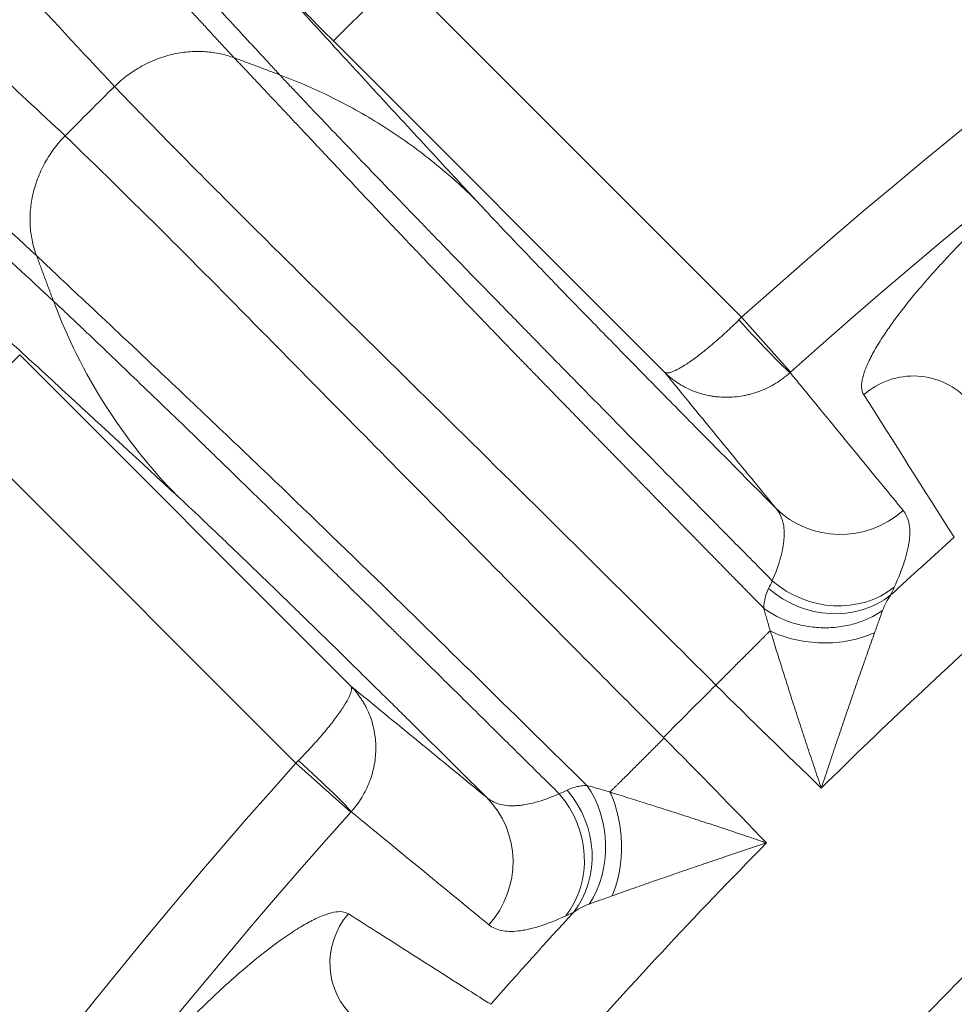
# Model space of a CAD drawing. Units: millimetres. Extents: x 109 to 2257, y 28 to 1969.
# Drawn here: x 1231 to 1241, y 817 to 827 of the extents above; entities that cross this region are included whole.
import ezdxf

# ---------------------------------------------------------------- set-up
doc = ezdxf.new("R2010")
doc.units = ezdxf.units.MM
doc.header["$LTSCALE"] = 12
doc.layers.add('1', color=7, linetype='Continuous')

msp = doc.modelspace()

# ---------------------------------------------------------------- linework, layer by layer
at = {"layer": '1', "color": 7, "linetype": 'Continuous', "lineweight": 13}
for p, q in [((1234.65268, 827.71419), (1233.94568, 827.00719)), ((1238.31999, 824.04688), (1234.65268, 827.71419)), ((1238.84579, 823.46016), (1238.31999, 824.04688)), ((1230.58363, 823.64513), (1229.87663, 822.93813)), ((1229.87663, 822.93813), (1233.54394, 819.27082)), ((1233.54394, 819.27082), (1234.13065, 818.74502))]:
    msp.add_line(p, q, dxfattribs=at)
at = {"layer": '1', "color": 7, "linetype": 'Continuous', "lineweight": 18}
for p, q in [((1233.94568, 827.00719), (1237.49415, 823.45872)), ((1234.13209, 820.09667), (1230.58363, 823.64513))]:
    msp.add_line(p, q, dxfattribs=at)
for radius in [55, 50]:
    msp.add_circle((1279.54393, 778.04689), radius, dxfattribs=at)
at = {"layer": '1', "color": 7, "linetype": 'Continuous', "lineweight": 13}
msp.add_circle((1279.54393, 778.04689), 54.5, dxfattribs=at)
for radius, start, end in [(61.76903, 81.284638, 131.865827), (60.98118, 81.284638, 131.865827), (68.17771, 134.685987, 135.313662), (58.49275, 131.743524, 132.644365), (57.50795, 131.750382, 134.586349), (59.08712, 134.614566, 135.385457), (61.76903, 138.134173, 161.865827), (60.98118, 138.134173, 161.865827), (57.50795, 135.413788, 138.648161), (58.49275, 137.355555, 138.653659)]:
    msp.add_arc((1279.54393, 778.04689), radius, start, end, dxfattribs=at)
at = {"layer": '1', "color": 7, "linetype": 'Continuous', "lineweight": 13, "extrusion": (0, 0, -1)}
for centre, major_axis, ratio, start_param, end_param in [((1238.31415, 824.0416), (-0.5381, 0.59199), 0.039263, 3.31626165, 4.71051684), ((1240.15021, 822.6273), (0.67424, 0.43058), 0.984444, 4.55939175, 6.13364244), ((1239.39279, 822.7111), (-0.77357, -0.63372), 0.984776, 4.66719681, 6.18261406), ((1239.25111, 821.79696), (-0.9076, 0.41983), 0.90844, 3.56998715, 5.02532697), ((1239.28999, 821.88092), (-0.90726, 0.42057), 0.908674, 3.57054512, 5.02253724), ((1233.54921, 819.27667), (-0.59199, 0.5381), 0.039263, 1.57266847, 2.96692366), ((1235.70989, 818.30086), (-0.42055, 0.90727), 0.908685, 1.26082773, 2.71261518), ((1235.79391, 818.33977), (-0.4198, 0.90762), 0.90845, 1.25803633, 2.7131734), ((1234.87962, 818.19811), (0.63372, 0.77357), 0.984776, 0.10057124, 1.61598841), ((1234.69965, 817.13998), (0.43048, 0.6743), 0.984474, 3.29128274, 4.85891422)]:
    msp.add_ellipse(centre, major_axis=major_axis, ratio=ratio, start_param=start_param, end_param=end_param, dxfattribs=at)
at = {"layer": '1', "color": 7, "linetype": 'Continuous', "lineweight": 13}
for points, knots in [([(1232.88199, 826.82726), (1232.86524, 826.84531), (1232.83172, 826.88143), (1232.78161, 826.93546), (1232.73158, 826.98944), (1232.68164, 827.04336), (1232.63179, 827.0972), (1232.58203, 827.15098), (1232.53236, 827.20469), (1232.48278, 827.25833), (1232.4333, 827.3119), (1232.38391, 827.3654), (1232.33462, 827.41882), (1232.28542, 827.47217), (1232.23633, 827.52545), (1232.18733, 827.57865), (1232.13843, 827.63178), (1232.08963, 827.68482), (1232.04094, 827.73779), (1231.99234, 827.79068), (1231.94385, 827.84349), (1231.89547, 827.89622), (1231.84719, 827.94886), (1231.79902, 828.00142), (1231.75096, 828.0539), (1231.70301, 828.10629), (1231.65517, 828.15859), (1231.60744, 828.2108), (1231.55982, 828.26293), (1231.51231, 828.31496), (1231.46492, 828.36691), (1231.41764, 828.41876), (1231.37049, 828.47052), (1231.32344, 828.52219), (1231.27652, 828.57376), (1231.22972, 828.62523), (1231.18304, 828.67661), (1231.13648, 828.72788), (1231.09004, 828.77906), (1231.04373, 828.83014), (1230.99754, 828.88111), (1230.95148, 828.93199), (1230.90554, 828.98276), (1230.85974, 829.03342), (1230.81406, 829.08398), (1230.76852, 829.13443), (1230.7231, 829.18477), (1230.67782, 829.23501), (1230.63267, 829.28513), (1230.58766, 829.33515), (1230.54278, 829.38505), (1230.49804, 829.43483), (1230.45344, 829.4845), (1230.40898, 829.53406), (1230.36465, 829.5835), (1230.32047, 829.63282), (1230.27643, 829.68203), (1230.23254, 829.73111), (1230.18879, 829.78007), (1230.14518, 829.82891), (1230.10173, 829.87763), (1230.05842, 829.92622), (1230.01526, 829.97468), (1229.97225, 830.02302), (1229.92939, 830.07123), (1229.88668, 830.11932), (1229.84413, 830.16727), (1229.80173, 830.21509), (1229.75949, 830.26278), (1229.7174, 830.31034), (1229.67548, 830.35776), (1229.63371, 830.40504), (1229.5921, 830.45219), (1229.55066, 830.4992), (1229.50937, 830.54607), (1229.46825, 830.59281), (1229.4273, 830.6394), (1229.38651, 830.68585), (1229.34589, 830.73215), (1229.30544, 830.77831), (1229.26516, 830.82432), (1229.22504, 830.87019), (1229.1851, 830.91591), (1229.14534, 830.96148), (1229.10574, 831.0069), (1229.06633, 831.05217), (1229.02708, 831.09728), (1228.98802, 831.14224), (1228.94914, 831.18705), (1228.91043, 831.2317), (1228.87191, 831.27619), (1228.83356, 831.32053), (1228.79541, 831.3647), (1228.75743, 831.40871), (1228.71964, 831.45257), (1228.68204, 831.49625), (1228.64463, 831.53978), (1228.60741, 831.58314), (1228.57037, 831.62633), (1228.53353, 831.66935), (1228.49688, 831.71221), (1228.46043, 831.75489), (1228.42417, 831.7974), (1228.38811, 831.83975), (1228.35224, 831.88191), (1228.31657, 831.9239), (1228.28111, 831.96572), (1228.24584, 832.00736), (1228.21078, 832.04882), (1228.17592, 832.0901), (1228.14126, 832.1312), (1228.10682, 832.17211), (1228.07257, 832.21285), (1228.03854, 832.2534), (1228.00472, 832.29376), (1227.9711, 832.33394), (1227.9377, 832.37393), (1227.90452, 832.41373), (1227.87154, 832.45333), (1227.83879, 832.49275), (1227.80625, 832.53198), (1227.77392, 832.571), (1227.74182, 832.60984), (1227.70994, 832.64848), (1227.67828, 832.68692), (1227.64684, 832.72516), (1227.61563, 832.7632), (1227.58464, 832.80104), (1227.55388, 832.83867), (1227.52334, 832.8761), (1227.49304, 832.91333), (1227.46297, 832.95035), (1227.43312, 832.98716), (1227.40351, 833.02377), (1227.37414, 833.06016), (1227.345, 833.09634), (1227.3161, 833.13231), (1227.28743, 833.16807), (1227.259, 833.20361), (1227.23082, 833.23893), (1227.20288, 833.27404), (1227.17517, 833.30893), (1227.14772, 833.3436), (1227.12051, 833.37804), (1227.09354, 833.41227), (1227.06682, 833.44626), (1227.04036, 833.48004), (1227.01414, 833.51359), (1226.98817, 833.54691), (1226.96246, 833.58), (1226.937, 833.61286), (1226.9118, 833.64549), (1226.88685, 833.67789), (1226.86217, 833.71005), (1226.83774, 833.74198), (1226.81357, 833.77367), (1226.78966, 833.80512), (1226.76602, 833.83633), (1226.74264, 833.86731), (1226.71953, 833.89804), (1226.69669, 833.92853), (1226.67411, 833.95877), (1226.6518, 833.98877), (1226.62977, 834.01852), (1226.608, 834.04803), (1226.58651, 834.07728), (1226.5653, 834.10628), (1226.54436, 834.13504), (1226.5237, 834.16353), (1226.50331, 834.19178), (1226.48321, 834.21977), (1226.46339, 834.2475), (1226.44385, 834.27497), (1226.42459, 834.30218), (1226.40562, 834.32913), (1226.38694, 834.35582), (1226.36855, 834.38224), (1226.35044, 834.4084), (1226.33262, 834.4343), (1226.3151, 834.45992), (1226.29787, 834.48528), (1226.28094, 834.51036), (1226.2643, 834.53518), (1226.24795, 834.55972), (1226.23191, 834.58399), (1226.21616, 834.60798), (1226.20072, 834.63169), (1226.18558, 834.65513), (1226.17074, 834.67829), (1226.15621, 834.70116), (1226.14199, 834.72375), (1226.12807, 834.74606), (1226.11446, 834.76809), (1226.10117, 834.78983), (1226.08818, 834.81128), (1226.07551, 834.83244), (1226.06315, 834.85331), (1226.05111, 834.87389), (1226.03938, 834.89418), (1226.02798, 834.91416), (1226.01688, 834.93388), (1226.00976, 834.94675), (1226.00619, 834.9532)], [0, 0, 0, 0, 0.0042235, 0.00845445, 0.01269286, 0.01693872, 0.02119203, 0.0254528, 0.02972103, 0.03399672, 0.03827987, 0.04257048, 0.04686855, 0.05117408, 0.05548709, 0.05980756, 0.0641355, 0.06847091, 0.0728138, 0.07716416, 0.081522, 0.08588732, 0.09026012, 0.09464041, 0.09902818, 0.10342344, 0.1078262, 0.11223645, 0.1166542, 0.12107945, 0.1255122, 0.12995246, 0.13440023, 0.13885551, 0.14331831, 0.14778863, 0.15226647, 0.15675184, 0.16124474, 0.16574517, 0.17025314, 0.17476865, 0.1792917, 0.18382231, 0.18836047, 0.19290619, 0.19745947, 0.20202031, 0.20658873, 0.21116472, 0.2157483, 0.22033945, 0.2249382, 0.22954455, 0.23415849, 0.23878004, 0.2434092, 0.24804598, 0.25269038, 0.2573424, 0.26200206, 0.26666936, 0.2713443, 0.27602689, 0.28071714, 0.28541505, 0.29012063, 0.29483388, 0.29955482, 0.30428344, 0.30901976, 0.31376378, 0.3185155, 0.32327495, 0.32804211, 0.33281701, 0.33759964, 0.34239001, 0.34718814, 0.35199403, 0.35680768, 0.36162911, 0.36645832, 0.37129532, 0.37614012, 0.38099272, 0.38585314, 0.39072139, 0.39559746, 0.40048138, 0.40537315, 0.41027277, 0.41518027, 0.42009564, 0.42501889, 0.42995004, 0.4348891, 0.43983607, 0.44479096, 0.44975379, 0.45472456, 0.45970328, 0.46468997, 0.46968463, 0.47468727, 0.47969791, 0.48471656, 0.48974322, 0.4947779, 0.49982063, 0.5048714, 0.50993024, 0.51499714, 0.52007213, 0.52515521, 0.5302464, 0.5353457, 0.54045314, 0.54556871, 0.55069244, 0.55582434, 0.56096441, 0.56611268, 0.57126915, 0.57643383, 0.58160674, 0.5867879, 0.59197731, 0.59717499, 0.60238095, 0.60759521, 0.61281777, 0.61804866, 0.62328788, 0.62853546, 0.6337914, 0.63905572, 0.64432843, 0.64960955, 0.65489909, 0.66019707, 0.66550351, 0.6708184, 0.67614179, 0.68147367, 0.68681406, 0.69216298, 0.69752045, 0.70288647, 0.70826108, 0.71364427, 0.71903607, 0.7244365, 0.72984557, 0.7352633, 0.7406897, 0.74612479, 0.7515686, 0.75702112, 0.76248239, 0.76795243, 0.77343123, 0.77891884, 0.78441526, 0.78992051, 0.79543461, 0.80095757, 0.80648943, 0.81203019, 0.81757987, 0.82313849, 0.82870608, 0.83428264, 0.8398682, 0.84546279, 0.85106641, 0.85667908, 0.86230084, 0.86793169, 0.87357166, 0.87922077, 0.88487904, 0.89054648, 0.89622312, 0.90190898, 0.90760409, 0.91330845, 0.9190221, 0.92474505, 0.93047732, 0.93621895, 0.94196994, 0.94773032, 0.95350011, 0.95927934, 0.96506803, 0.97086619, 0.97667386, 0.98249105, 0.98831779, 0.9941541, 1, 1, 1, 1]), ([(1226.1031, 834.91203), (1226.31649, 834.61208), (1226.62781, 834.21476), (1227.09066, 833.65577), (1227.14366, 833.5921), (1227.25278, 833.46165), (1227.30892, 833.39485), (1227.48201, 833.18982), (1227.84655, 832.7616), (1228.26595, 832.2791), (1229.1775, 831.24216), (1229.88217, 830.45494), (1230.88309, 829.35213), (1231.19237, 829.01238), (1231.51515, 828.65928), (1231.73332, 828.42093), (1231.84393, 828.30024), (1232.18003, 827.93398), (1232.52472, 827.55927), (1232.94178, 827.10741), (1233.15402, 826.87783), (1233.26106, 826.76213), (1233.31482, 826.70405), (1233.33791, 826.67911), (1233.35331, 826.66247), (1233.36103, 826.65413), (1233.36873, 826.64582)], [0, 0, 0, 0, 0.25, 0.25, 0.28125, 0.28125, 0.3125, 0.3125, 0.375, 0.5, 0.5, 0.75, 0.75, 0.8125, 0.84375, 0.84375, 0.875, 0.875, 0.9375, 0.96875, 0.984375, 0.9921875, 0.99609375, 0.99804688, 0.99804688, 1, 1, 1, 1]), ([(1223.89964, 834.55748), (1224.04431, 834.41562), (1224.32369, 834.14167), (1224.89641, 833.56646), (1225.52985, 832.92295), (1226.20863, 832.22647), (1226.90476, 831.50611), (1227.94899, 830.41517), (1229.42354, 828.85698), (1230.89358, 827.27798), (1231.59993, 826.51928)], [0, 0, 0, 0, 0.12483007, 0.24105799, 0.34868364, 0.44770691, 0.53812777, 0.61994622, 0.8173861, 1, 1, 1, 1]), ([(1231.07213, 825.99149), (1230.52095, 826.50344), (1229.39452, 827.54971), (1227.89312, 828.95835), (1226.51084, 830.26732), (1225.11639, 831.60784), (1223.83839, 832.85732), (1223.30056, 833.41209), (1223.03165, 833.68947)], [0, 0, 0, 0, 0.1310888, 0.26790238, 0.41044154, 0.55870719, 0.77935438, 1, 1, 1, 1]), ([(1222.63659, 831.58635), (1222.80186, 831.4873), (1223.14664, 831.28066), (1223.93963, 830.6908), (1225.09024, 829.76618), (1226.6626, 828.42346), (1228.59203, 826.70974), (1230.06487, 825.35338), (1230.76681, 824.70695)], [0, 0, 0, 0, 0.13496271, 0.28155985, 0.4399675, 0.64356633, 0.83012894, 1, 1, 1, 1]), ([(1230.94627, 824.22082), (1230.41328, 824.71435), (1229.90254, 825.18528), (1229.29237, 825.74524), (1229.17175, 825.8558), (1228.93344, 826.07394), (1228.58035, 826.39673), (1227.78715, 827.11883), (1227.16008, 827.68429), (1226.66712, 828.12553), (1226.57001, 828.21228), (1226.37875, 828.38278), (1226.28461, 828.46652), (1226.0068, 828.71309), (1225.46952, 829.18774), (1224.8264, 829.74668), (1224.3989, 830.11054), (1224.19428, 830.28326), (1224.1276, 830.33928), (1223.99739, 830.44819), (1223.42539, 830.92422), (1222.97878, 831.27419), (1222.67824, 831.48826)], [0, 0, 0, 0, 0.125, 0.125, 0.15625, 0.15625, 0.1875, 0.25, 0.375, 0.375, 0.40625, 0.40625, 0.4375, 0.4375, 0.5, 0.625, 0.6875, 0.6875, 0.71875, 0.71875, 0.75, 1, 1, 1, 1]), ([(1235.45953, 825.31552), (1235.41277, 825.36599), (1235.36617, 825.41631), (1235.27342, 825.5165), (1235.13492, 825.66617), (1234.81607, 826.01114), (1234.46163, 826.39559), (1234.20329, 826.67654), (1234.03274, 826.86219), (1233.94829, 826.9542), (1233.69756, 827.22765), (1233.53391, 827.40649), (1233.37376, 827.58186)], [0, 0, 0, 0, 0.0625, 0.0625, 0.125, 0.25, 0.5, 0.625, 0.625, 0.75, 0.75, 1, 1, 1, 1]), ([(1238.5577, 820.93072), (1238.54672, 820.94188), (1238.52474, 820.96425), (1238.49173, 820.99786), (1238.4586, 821.03158), (1238.42536, 821.06542), (1238.39203, 821.09937), (1238.35858, 821.13342), (1238.32503, 821.16759), (1238.29138, 821.20187), (1238.25763, 821.23625), (1238.22377, 821.27074), (1238.18982, 821.30534), (1238.15576, 821.34004), (1238.12161, 821.37484), (1238.08736, 821.40975), (1238.05302, 821.44476), (1238.01858, 821.47987), (1237.98404, 821.51508), (1237.94942, 821.55039), (1237.9147, 821.5858), (1237.87989, 821.6213), (1237.845, 821.6569), (1237.81001, 821.69259), (1237.77494, 821.72838), (1237.73979, 821.76426), (1237.70455, 821.80022), (1237.66923, 821.83628), (1237.63382, 821.87242), (1237.59834, 821.90866), (1237.56278, 821.94497), (1237.52714, 821.98137), (1237.49142, 822.01785), (1237.45563, 822.05442), (1237.41977, 822.09106), (1237.38384, 822.12778), (1237.34783, 822.16458), (1237.31176, 822.20146), (1237.27562, 822.2384), (1237.23941, 822.27542), (1237.20314, 822.31252), (1237.16681, 822.34968), (1237.13041, 822.38691), (1237.09396, 822.4242), (1237.05745, 822.46156), (1237.02088, 822.49899), (1236.98426, 822.53647), (1236.94758, 822.57402), (1236.91086, 822.61162), (1236.87408, 822.64928), (1236.83726, 822.68699), (1236.8004, 822.72476), (1236.76349, 822.76257), (1236.72653, 822.80044), (1236.68954, 822.83835), (1236.65251, 822.87631), (1236.61544, 822.91432), (1236.57834, 822.95236), (1236.54121, 822.99045), (1236.50404, 823.02857), (1236.46685, 823.06673), (1236.42963, 823.10492), (1236.39239, 823.14314), (1236.35513, 823.18139), (1236.31784, 823.21968), (1236.28054, 823.25798), (1236.24322, 823.29631), (1236.20589, 823.33466), (1236.16855, 823.37303), (1236.1312, 823.41142), (1236.09384, 823.44982), (1236.05648, 823.48823), (1236.01911, 823.52666), (1235.98175, 823.56509), (1235.94438, 823.60352), (1235.90703, 823.64196), (1235.86726, 823.68288), (1235.82107, 823.73051), (1235.76451, 823.78902), (1235.69601, 823.85999), (1235.61585, 823.94318), (1235.52434, 824.03829), (1235.42187, 824.14493), (1235.3089, 824.26267), (1235.18595, 824.391), (1235.05362, 824.52932), (1234.91263, 824.67696), (1234.76376, 824.83313), (1234.60794, 824.99694), (1234.44617, 825.16739), (1234.2796, 825.34336), (1234.14541, 825.48557), (1234.04397, 825.59328), (1233.97603, 825.66543), (1233.91018, 825.73539), (1233.84638, 825.8032), (1233.78459, 825.86888), (1233.72478, 825.93248), (1233.66691, 825.99404), (1233.61094, 826.05359), (1233.55684, 826.11116), (1233.50455, 826.1668), (1233.45405, 826.22054), (1233.4053, 826.27243), (1233.35824, 826.3225), (1233.31285, 826.3708), (1233.26908, 826.41735), (1233.22689, 826.46221), (1233.18624, 826.50542), (1233.14708, 826.547), (1233.10939, 826.58701), (1233.07311, 826.62549), (1233.03821, 826.66247), (1233.00464, 826.69799), (1232.97236, 826.7321), (1232.94134, 826.76483), (1232.9115, 826.79626), (1232.8923, 826.81644), (1232.88279, 826.82643)], [0, 0, 0, 0, 0.00451878, 0.00905351, 0.01360422, 0.01817093, 0.02275367, 0.02735245, 0.03196731, 0.03659826, 0.04124533, 0.04590854, 0.05058791, 0.05528348, 0.05999525, 0.06472327, 0.06946755, 0.07422811, 0.07900498, 0.08379818, 0.08860774, 0.09343368, 0.09827602, 0.10313479, 0.10801, 0.11290169, 0.11780987, 0.12273458, 0.12767582, 0.13263362, 0.13760801, 0.14259901, 0.14760663, 0.1526309, 0.15767185, 0.16272948, 0.16780382, 0.1728949, 0.17800272, 0.18312732, 0.18826871, 0.1934269, 0.19860192, 0.20379378, 0.2090025, 0.2142281, 0.21947059, 0.22472999, 0.23000632, 0.23529959, 0.24060982, 0.24593701, 0.25128119, 0.25664236, 0.26202054, 0.26741574, 0.27282798, 0.27825725, 0.28370358, 0.28916698, 0.29464744, 0.30014499, 0.30565963, 0.31119137, 0.31674021, 0.32230616, 0.32788923, 0.33348942, 0.33910675, 0.3447412, 0.35039279, 0.35606152, 0.36174739, 0.36745041, 0.37317057, 0.37890788, 0.38466234, 0.39154692, 0.40037307, 0.41113974, 0.42384556, 0.43848882, 0.45506749, 0.47357918, 0.49402114, 0.51639023, 0.54068289, 0.56689523, 0.59502301, 0.62506181, 0.6570073, 0.69085557, 0.70520618, 0.71935542, 0.73330389, 0.74705219, 0.76060094, 0.77395073, 0.78710216, 0.80005585, 0.81281238, 0.82537233, 0.83773628, 0.84990478, 0.86187837, 0.87365756, 0.88524286, 0.89663475, 0.90783366, 0.91884004, 0.92965426, 0.94027669, 0.95070766, 0.96094749, 0.97099642, 0.98085469, 0.99052249, 1, 1, 1, 1]), ([(1233.36856, 826.64588), (1233.36943, 826.64495), (1233.37034, 826.64399), (1233.37212, 826.64209), (1233.3748, 826.63924), (1233.38108, 826.63256), (1233.39373, 826.61912), (1233.41937, 826.59188), (1233.47206, 826.53598), (1233.51961, 826.48564), (1233.61785, 826.38182), (1233.75716, 826.23499), (1233.99045, 825.99034), (1234.24781, 825.72171), (1234.43547, 825.52666), (1234.55787, 825.39968), (1234.58261, 825.37404), (1234.63241, 825.32243), (1234.70767, 825.24448), (1234.78458, 825.16493), (1234.94058, 825.00372), (1235.15437, 824.78317), (1235.49216, 824.43585), (1235.72875, 824.19333), (1235.91053, 824.00724), (1235.97185, 823.94451), (1236.06493, 823.84935), (1236.09616, 823.81744), (1236.15877, 823.75347), (1236.31579, 823.5931), (1236.60279, 823.30043), (1236.99456, 822.90175), (1237.39542, 822.49458), (1237.66876, 822.21733), (1237.87612, 822.00712), (1237.94563, 821.93668), (1238.0505, 821.83043), (1238.08558, 821.79489), (1238.15581, 821.72375), (1238.33151, 821.54579), (1238.50779, 821.36732), (1238.64917, 821.22422)], [0, 0, 0, 0, 0.00097656, 0.00097656, 0.00195312, 0.00390625, 0.0078125, 0.015625, 0.03125, 0.0625, 0.0625, 0.125, 0.1875, 0.25, 0.3125, 0.3125, 0.328125, 0.328125, 0.34375, 0.375, 0.375, 0.4375, 0.5, 0.5625, 0.5625, 0.59375, 0.59375, 0.609375, 0.609375, 0.625, 0.6875, 0.75, 0.8125, 0.875, 0.875, 0.90625, 0.90625, 0.921875, 0.921875, 0.9375, 1, 1, 1, 1]), ([(1231.59995, 826.5193), (1231.75159, 826.36208), (1232.0547, 826.04781), (1232.67406, 825.42334), (1233.3981, 824.70187), (1234.71034, 823.41008), (1236.32983, 821.81713), (1237.65802, 820.49359), (1238.04505, 820.10792)], [0, 0, 0, 0, 0.12658742, 0.25304387, 0.37937254, 0.50557629, 0.85592827, 1, 1, 1, 1]), ([(1242.16443, 826.16657), (1242.06568, 826.08987), (1241.96864, 826.01266), (1241.77784, 825.85729), (1241.59032, 825.70095), (1241.40933, 825.54275), (1241.29827, 825.4433), (1241.27616, 825.42338), (1241.23215, 825.38349), (1241.21022, 825.36348), (1241.14504, 825.30366), (1241.10237, 825.264), (1240.97663, 825.14567), (1240.81507, 824.98963), (1240.66535, 824.83713), (1240.55749, 824.72415), (1240.50468, 824.66801), (1240.45354, 824.61241), (1240.41983, 824.57547), (1240.40318, 824.55708), (1240.32133, 824.46594), (1240.19851, 824.32449), (1240.03775, 824.12526), (1239.94604, 824.0012), (1239.89364, 823.92651), (1239.8834, 823.9117), (1239.86346, 823.88245), (1239.83441, 823.83919), (1239.80793, 823.79775), (1239.75831, 823.71727), (1239.70104, 823.61635), (1239.66123, 823.52818), (1239.63797, 823.46694), (1239.63133, 823.44734), (1239.62303, 823.4192), (1239.62055, 823.41002), (1239.61616, 823.39213), (1239.60663, 823.34862), (1239.60238, 823.28106), (1239.61673, 823.23622), (1239.62852, 823.21768)], [0, 0, 0, 0, 0.0625, 0.0625, 0.125, 0.1875, 0.1875, 0.203125, 0.203125, 0.21875, 0.21875, 0.25, 0.25, 0.3125, 0.375, 0.375, 0.40625, 0.421875, 0.421875, 0.4375, 0.4375, 0.5, 0.5625, 0.625, 0.625, 0.640625, 0.640625, 0.65625, 0.6875, 0.6875, 0.75, 0.8125, 0.8125, 0.84375, 0.84375, 0.859375, 0.859375, 0.875, 0.9375, 1, 1, 1, 1]), ([(1237.4829, 819.54577), (1237.29516, 819.73389), (1236.664, 820.36628), (1235.35172, 821.69203), (1233.68427, 823.38526), (1232.08746, 825.00321), (1231.40978, 825.66201), (1231.07071, 825.99163)], [0, 0, 0, 0, 0.07006455, 0.23553517, 0.49592369, 0.74778713, 1, 1, 1, 1]), ([(1238.68579, 822.0041), (1238.50932, 822.18145), (1238.33673, 822.35531), (1237.99868, 822.69666), (1237.83321, 822.86415), (1237.59019, 823.11074), (1237.51005, 823.19216), (1237.41097, 823.29295), (1237.39121, 823.31306), (1237.3518, 823.35318), (1237.33214, 823.3732), (1237.27349, 823.43295), (1237.2348, 823.47238), (1237.04344, 823.66759), (1236.89689, 823.81752), (1236.6166, 824.10516), (1236.48286, 824.24287), (1236.32405, 824.40703), (1236.29269, 824.43948), (1236.23092, 824.50348), (1236.14003, 824.59774), (1236.05443, 824.68683), (1235.89027, 824.85814), (1235.7902, 824.96321), (1235.60962, 825.15425), (1235.5291, 825.24023), (1235.45942, 825.31563)], [0, 0, 0, 0, 0.125, 0.125, 0.25, 0.25, 0.3125, 0.3125, 0.328125, 0.328125, 0.34375, 0.34375, 0.375, 0.375, 0.5, 0.5, 0.625, 0.625, 0.65625, 0.65625, 0.6875, 0.75, 0.75, 0.875, 0.875, 1, 1, 1, 1]), ([(1230.76356, 824.70882), (1230.91653, 824.56403), (1231.25326, 824.24529), (1231.89454, 823.64431), (1232.58484, 822.99163), (1233.39885, 822.21765), (1234.71646, 820.94443), (1235.91851, 819.76273), (1236.66064, 819.03317)], [0, 0, 0, 0, 0.13385067, 0.29465087, 0.40686528, 0.51387079, 0.69987189, 1, 1, 1, 1]), ([(1230.00867, 824.21734), (1230.18426, 824.05698), (1230.36328, 823.89315), (1230.63694, 823.64221), (1230.72901, 823.55771), (1230.91479, 823.38703), (1231.38339, 822.95613), (1231.87262, 822.50427), (1232.27704, 822.12955)], [0, 0, 0, 0, 0.25, 0.25, 0.375, 0.375, 0.5, 1, 1, 1, 1]), ([(1236.36674, 818.94154), (1236.22434, 819.08223), (1235.94135, 819.3618), (1235.52201, 819.77573), (1235.10765, 820.18429), (1234.83466, 820.45305), (1234.66506, 820.61987), (1234.63119, 820.65317), (1234.56356, 820.71967), (1234.52977, 820.75288), (1234.4287, 820.85219), (1234.36191, 820.91779), (1234.16326, 821.11279), (1233.90299, 821.36799), (1233.52602, 821.73671), (1233.2836, 821.97319), (1233.04566, 822.20494), (1232.92892, 822.31847), (1232.70011, 822.54063), (1232.47844, 822.75549), (1232.16692, 823.05637), (1231.87631, 823.33598), (1231.60691, 823.59411), (1231.44186, 823.75154), (1231.34346, 823.84517), (1231.32403, 823.86364), (1231.28577, 823.9), (1231.22923, 823.9537), (1231.13923, 824.039), (1231.05492, 824.11867), (1230.99891, 824.17147), (1230.97167, 824.19712), (1230.95823, 824.20976), (1230.95157, 824.21604), (1230.94872, 824.21872), (1230.94682, 824.2205), (1230.94586, 824.2214), (1230.94493, 824.22228)], [0, 0, 0, 0, 0.0625, 0.125, 0.1875, 0.25, 0.25, 0.265625, 0.265625, 0.28125, 0.28125, 0.3125, 0.3125, 0.375, 0.4375, 0.5, 0.5, 0.5625, 0.5625, 0.625, 0.6875, 0.75, 0.8125, 0.875, 0.875, 0.890625, 0.890625, 0.90625, 0.9375, 0.96875, 0.984375, 0.9921875, 0.99609375, 0.99804687, 0.99902344, 0.99902344, 1, 1, 1, 1]), ([(1238.29191, 824.01937), (1238.24619, 823.97451), (1238.20056, 823.93118), (1238.13224, 823.8684), (1238.10948, 823.84784), (1238.06406, 823.80753), (1238.0193, 823.76854), (1237.97584, 823.73209), (1237.94372, 823.70572), (1237.9331, 823.69709), (1237.91201, 823.68015), (1237.90153, 823.67183), (1237.84996, 823.63137), (1237.81121, 823.60252), (1237.7567, 823.56432), (1237.73914, 823.55244), (1237.71372, 823.53592), (1237.70537, 823.53062), (1237.68913, 823.52054), (1237.68124, 823.51576), (1237.64288, 823.49317), (1237.61572, 823.47918), (1237.58011, 823.46416), (1237.5691, 823.46015), (1237.5539, 823.45566), (1237.54906, 823.45443), (1237.53982, 823.45247), (1237.53543, 823.45176), (1237.52307, 823.45043), (1237.51586, 823.45061), (1237.50656, 823.45246), (1237.5023, 823.45378), (1237.49861, 823.4557), (1237.49628, 823.45712), (1237.49518, 823.45789), (1237.49415, 823.45872)], [0, 0, 0, 0, 0.125, 0.125, 0.1875, 0.1875, 0.25, 0.3125, 0.3125, 0.34375, 0.34375, 0.375, 0.375, 0.5, 0.5, 0.5625, 0.5625, 0.59375, 0.59375, 0.625, 0.625, 0.75, 0.75, 0.8125, 0.8125, 0.84375, 0.84375, 0.875, 0.875, 0.9375, 0.9375, 0.96875, 0.984375, 0.984375, 1, 1, 1, 1]), ([(1238.84002, 823.45496), (1238.7923, 823.41215), (1238.74135, 823.37429), (1238.66024, 823.32471), (1238.63239, 823.30938), (1238.57515, 823.28124), (1238.51708, 823.25596), (1238.45737, 823.23624), (1238.41198, 823.22354), (1238.39674, 823.21966), (1238.36607, 823.21259), (1238.35059, 823.2094), (1238.27336, 823.19538), (1238.21173, 823.19009), (1238.1195, 823.19073), (1238.0888, 823.19238), (1238.0428, 823.19705), (1238.02743, 823.19899), (1237.99694, 823.20357), (1237.98184, 823.20621), (1237.90705, 823.22113), (1237.84943, 823.23851), (1237.76624, 823.27249), (1237.73904, 823.28514), (1237.69909, 823.30616), (1237.68591, 823.3135), (1237.65983, 823.32889), (1237.64695, 823.33692), (1237.6091, 823.36184), (1237.5848, 823.37961), (1237.54974, 823.40799), (1237.53256, 823.42262), (1237.5159, 823.43789), (1237.50492, 823.44822), (1237.49947, 823.45347), (1237.49415, 823.45872)], [0, 0, 0, 0, 0.125, 0.125, 0.1875, 0.1875, 0.25, 0.3125, 0.3125, 0.34375, 0.34375, 0.375, 0.375, 0.5, 0.5, 0.5625, 0.5625, 0.59375, 0.59375, 0.625, 0.625, 0.75, 0.75, 0.8125, 0.8125, 0.84375, 0.84375, 0.875, 0.875, 0.9375, 0.9375, 0.96875, 0.984375, 0.984375, 1, 1, 1, 1]), ([(1240.05117, 821.97872), (1239.97766, 822.06831), (1239.90416, 822.15789), (1239.53666, 822.60582), (1239.24267, 822.96416), (1238.91247, 823.36665), (1238.87625, 823.4108), (1238.84002, 823.45496)], [0, 0, 0, 0, 0.18205394, 0.18205394, 0.91026968, 0.91026968, 1, 1, 1, 1]), ([(1232.27562, 822.131), (1232.35079, 822.06154), (1232.4371, 821.98072), (1232.55825, 821.8662), (1232.58311, 821.84265), (1232.63386, 821.79448), (1232.71164, 821.72053), (1232.79419, 821.64164), (1232.96541, 821.47755), (1233.08768, 821.35977), (1233.28284, 821.17096), (1233.34986, 821.10599), (1233.45336, 821.00548), (1233.48835, 820.97147), (1233.55934, 820.90241), (1233.59534, 820.86735), (1233.77666, 820.69065), (1234.0769, 820.39714), (1234.39678, 820.0827), (1234.60308, 819.87939), (1234.64465, 819.83839), (1234.72846, 819.75569), (1234.77075, 819.71393), (1234.89778, 819.58843), (1234.98289, 819.50424), (1235.23946, 819.25014), (1235.41218, 819.07868), (1235.58662, 818.90511)], [0, 0, 0, 0, 0.125, 0.125, 0.15625, 0.15625, 0.1875, 0.25, 0.25, 0.375, 0.375, 0.4375, 0.4375, 0.46875, 0.46875, 0.5, 0.5, 0.625, 0.75, 0.75, 0.78125, 0.78125, 0.8125, 0.8125, 0.875, 0.875, 1, 1, 1, 1]), ([(1238.68579, 822.0041), (1238.71878, 821.96539), (1238.74279, 821.92065), (1238.77284, 821.81808), (1238.77888, 821.76024), (1238.77504, 821.67909), (1238.7737, 821.6624), (1238.76988, 821.62818), (1238.76245, 821.57563), (1238.74994, 821.51934), (1238.71823, 821.4017), (1238.68815, 821.31652), (1238.64917, 821.22422)], [0, 0, 0, 0, 0.25, 0.25, 0.5, 0.5, 0.5625, 0.5625, 0.625, 0.75, 0.75, 1, 1, 1, 1]), ([(1239.95611, 821.15557), (1240.00224, 821.25666), (1240.03872, 821.34947), (1240.07915, 821.47674), (1240.09024, 821.51717), (1240.10328, 821.57484), (1240.10703, 821.59357), (1240.11333, 821.63005), (1240.11588, 821.64778), (1240.1256, 821.73374), (1240.12375, 821.79405), (1240.10138, 821.89846), (1240.08085, 821.94254), (1240.05117, 821.97872)], [0, 0, 0, 0, 0.25, 0.25, 0.375, 0.375, 0.4375, 0.4375, 0.5, 0.5, 0.75, 0.75, 1, 1, 1, 1]), ([(1239.83068, 820.90547), (1239.84177, 820.93593), (1239.85469, 820.96509), (1239.88393, 821.02073), (1239.90026, 821.04727), (1239.91827, 821.07256)], [0, 0, 0, 0, 0.5, 0.5, 1, 1, 1, 1]), ([(1239.83068, 820.90547), (1239.78586, 820.87485), (1239.73792, 820.8476), (1239.63723, 820.80063), (1239.58448, 820.78092), (1239.47575, 820.7496), (1239.41976, 820.738), (1239.30621, 820.72326), (1239.24864, 820.72013), (1239.13364, 820.72241), (1239.07621, 820.72783), (1238.96318, 820.74707), (1238.90758, 820.76089), (1238.79987, 820.7965), (1238.74777, 820.8183), (1238.64858, 820.86925), (1238.60151, 820.89838), (1238.55765, 820.93076)], [0, 0, 0, 0, 0.125, 0.125, 0.25, 0.25, 0.375, 0.375, 0.5, 0.5, 0.625, 0.625, 0.75, 0.75, 0.875, 0.875, 1, 1, 1, 1]), ([(1238.55773, 820.93066), (1238.55836, 820.92846), (1238.55901, 820.92621), (1238.56031, 820.92172), (1238.56226, 820.91496), (1238.56687, 820.89896), (1238.57629, 820.86605), (1238.58467, 820.83642), (1238.60177, 820.77549), (1238.61361, 820.73264), (1238.62573, 820.68793)], [0, 0, 0, 0, 0.03125, 0.03125, 0.0625, 0.125, 0.25, 0.5, 0.5, 1, 1, 1, 1]), ([(1239.7453, 820.6686), (1239.76092, 820.71201), (1239.77591, 820.75377), (1239.80446, 820.83312), (1239.81802, 820.87073), (1239.83067, 820.90546)], [0, 0, 0, 0, 0.5, 0.5, 1, 1, 1, 1]), ([(1238.6278, 820.69066), (1238.63018, 820.68289), (1238.6326, 820.67501), (1238.63745, 820.65925), (1238.64477, 820.6355), (1238.6621, 820.57938), (1238.67737, 820.53016), (1238.69807, 820.46368), (1238.70859, 820.42999), (1238.72991, 820.36196), (1238.74067, 820.32773), (1238.77322, 820.22445), (1238.79529, 820.15484), (1238.84011, 820.01436), (1238.86286, 819.9435), (1238.89747, 819.83639), (1238.90909, 819.80055), (1238.93249, 819.72862), (1238.94427, 819.69251), (1238.97974, 819.58419), (1239.00358, 819.51185), (1239.05167, 819.36699), (1239.07592, 819.29445), (1239.12481, 819.14919), (1239.14948, 819.07643), (1239.17431, 819.00366)], [0, 0, 0, 0, 0.015625, 0.015625, 0.03125, 0.0625, 0.125, 0.125, 0.1875, 0.1875, 0.25, 0.25, 0.375, 0.375, 0.5, 0.5, 0.5625, 0.5625, 0.625, 0.625, 0.75, 0.75, 0.875, 0.875, 1, 1, 1, 1]), ([(1239.17431, 819.00366), (1239.19826, 819.07609), (1239.22227, 819.14844), (1239.27037, 819.29269), (1239.29447, 819.36465), (1239.34278, 819.50819), (1239.36698, 819.57978), (1239.40336, 819.68688), (1239.41552, 819.72255), (1239.43977, 819.7936), (1239.45188, 819.82898), (1239.48813, 819.93465), (1239.51221, 820.00449), (1239.56013, 820.14279), (1239.58396, 820.21126), (1239.61946, 820.31273), (1239.63125, 820.34634), (1239.65472, 820.41311), (1239.66637, 820.44617), (1239.70091, 820.54395), (1239.72344, 820.60744), (1239.74526, 820.66859)], [0, 0, 0, 0, 0.125, 0.125, 0.25, 0.25, 0.375, 0.375, 0.4375, 0.4375, 0.5, 0.5, 0.625, 0.625, 0.75, 0.75, 0.8125, 0.8125, 0.875, 0.875, 1, 1, 1, 1]), ([(1233.57145, 819.2989), (1233.61631, 819.34463), (1233.65964, 819.39026), (1233.72241, 819.45857), (1233.74298, 819.48133), (1233.78329, 819.52675), (1233.82228, 819.57151), (1233.85872, 819.61498), (1233.88509, 819.6471), (1233.89372, 819.65772), (1233.91066, 819.67881), (1233.91899, 819.68929), (1233.95945, 819.74085), (1233.9883, 819.7796), (1234.02649, 819.83412), (1234.03838, 819.85168), (1234.05489, 819.8771), (1234.06019, 819.88544), (1234.07028, 819.90169), (1234.07505, 819.90958), (1234.09765, 819.94794), (1234.11163, 819.9751), (1234.12666, 820.01071), (1234.13067, 820.02172), (1234.13515, 820.03692), (1234.13639, 820.04176), (1234.13834, 820.051), (1234.13906, 820.05539), (1234.14039, 820.06774), (1234.14021, 820.07496), (1234.13836, 820.08425), (1234.13704, 820.08852), (1234.13512, 820.09221), (1234.1337, 820.09454), (1234.13292, 820.09564), (1234.13209, 820.09667)], [0, 0, 0, 0, 0.125, 0.125, 0.1875, 0.1875, 0.25, 0.3125, 0.3125, 0.34375, 0.34375, 0.375, 0.375, 0.5, 0.5, 0.5625, 0.5625, 0.59375, 0.59375, 0.625, 0.625, 0.75, 0.75, 0.8125, 0.8125, 0.84375, 0.84375, 0.875, 0.875, 0.9375, 0.9375, 0.96875, 0.984375, 0.984375, 1, 1, 1, 1]), ([(1234.13586, 818.75079), (1234.17867, 818.79851), (1234.21652, 818.84946), (1234.26611, 818.93058), (1234.28144, 818.95843), (1234.30958, 819.01566), (1234.33486, 819.07374), (1234.35458, 819.13345), (1234.36728, 819.17884), (1234.37116, 819.19407), (1234.37823, 819.22475), (1234.38141, 819.24022), (1234.39544, 819.31745), (1234.40073, 819.37909), (1234.40009, 819.47131), (1234.39844, 819.50202), (1234.39376, 819.54802), (1234.39183, 819.56339), (1234.38725, 819.59387), (1234.38461, 819.60897), (1234.36968, 819.68377), (1234.3523, 819.74138), (1234.31832, 819.82458), (1234.30567, 819.85177), (1234.28466, 819.89173), (1234.27731, 819.90491), (1234.26193, 819.93098), (1234.25389, 819.94387), (1234.22898, 819.98172), (1234.2112, 820.00602), (1234.18282, 820.04108), (1234.1682, 820.05826), (1234.15292, 820.07491), (1234.1426, 820.0859), (1234.13735, 820.09135), (1234.13209, 820.09667)], [0, 0, 0, 0, 0.125, 0.125, 0.1875, 0.1875, 0.25, 0.3125, 0.3125, 0.34375, 0.34375, 0.375, 0.375, 0.5, 0.5, 0.5625, 0.5625, 0.59375, 0.59375, 0.625, 0.625, 0.75, 0.75, 0.8125, 0.8125, 0.84375, 0.84375, 0.875, 0.875, 0.9375, 0.9375, 0.96875, 0.984375, 0.984375, 1, 1, 1, 1]), ([(1236.66072, 819.03309), (1236.64052, 819.03195), (1236.62093, 819.03001), (1236.58311, 819.02456), (1236.56486, 819.02105), (1236.51203, 819.00822), (1236.47939, 818.99659), (1236.44927, 818.9819)], [0, 0, 0, 0, 0.25, 0.25, 0.5, 0.5, 1, 1, 1, 1]), ([(1236.9094, 818.96324), (1236.86347, 818.97568), (1236.81946, 818.98783), (1236.75692, 819.00538), (1236.73666, 819.01111), (1236.70725, 819.01949), (1236.69762, 819.02225), (1236.6787, 819.02769), (1236.66939, 819.03038), (1236.66033, 819.033)], [0, 0, 0, 0, 0.5, 0.5, 0.75, 0.75, 0.875, 0.875, 1, 1, 1, 1]), ([(1236.36674, 818.94154), (1236.27441, 818.90256), (1236.18922, 818.8725), (1236.07155, 818.8408), (1236.01526, 818.8283), (1235.9627, 818.82088), (1235.92847, 818.81707), (1235.91178, 818.81573), (1235.83059, 818.81192), (1235.77273, 818.81797), (1235.67011, 818.84806), (1235.62535, 818.8721), (1235.58662, 818.90511)], [0, 0, 0, 0, 0.25, 0.25, 0.375, 0.4375, 0.4375, 0.5, 0.5, 0.75, 0.75, 1, 1, 1, 1]), ([(1238.58706, 818.41641), (1238.56903, 818.42257), (1238.55091, 818.42874), (1238.51475, 818.44105), (1238.46053, 818.45947), (1238.40635, 818.47778), (1238.29808, 818.51425), (1238.22599, 818.53836), (1238.08201, 818.58618), (1238.01013, 818.60989), (1237.90246, 818.64516), (1237.86657, 818.65688), (1237.79505, 818.68016), (1237.75942, 818.69171), (1237.65293, 818.72614), (1237.58246, 818.74878), (1237.44277, 818.79337), (1237.37354, 818.81534), (1237.27082, 818.84773), (1237.23676, 818.85844), (1237.16909, 818.87966), (1237.13552, 818.89015), (1237.06929, 818.91078), (1237.03659, 818.92094), (1236.98825, 818.9359), (1236.96427, 818.94331), (1236.93663, 818.95183), (1236.92486, 818.95545), (1236.91703, 818.95785), (1236.9131, 818.95906), (1236.90923, 818.96025)], [0, 0, 0, 0, 0.03125, 0.03125, 0.0625, 0.125, 0.125, 0.25, 0.25, 0.375, 0.375, 0.4375, 0.4375, 0.5, 0.5, 0.625, 0.625, 0.75, 0.75, 0.8125, 0.8125, 0.875, 0.875, 0.9375, 0.9375, 0.96875, 0.984375, 0.9921875, 0.9921875, 1, 1, 1, 1]), ([(1234.13586, 818.75079), (1234.22544, 818.67731), (1234.31502, 818.60382), (1234.76293, 818.23635), (1235.12127, 817.94236), (1235.52374, 817.61214), (1235.56787, 817.57593), (1235.612, 817.53973)], [0, 0, 0, 0, 0.18205133, 0.18205133, 0.91031382, 0.91031382, 1, 1, 1, 1]), ([(1236.93112, 817.84873), (1236.99215, 817.8705), (1237.05544, 817.89295), (1237.15286, 817.92735), (1237.1858, 817.93895), (1237.25222, 817.96229), (1237.28566, 817.97402), (1237.38659, 818.00931), (1237.45468, 818.03301), (1237.59222, 818.08065), (1237.66166, 818.10458), (1237.76673, 818.14062), (1237.80191, 818.15265), (1237.87255, 818.17676), (1237.90801, 818.18883), (1238.01445, 818.22498), (1238.08561, 818.24903), (1238.29961, 818.32102), (1238.44304, 818.36881), (1238.58706, 818.41641)], [0, 0, 0, 0, 0.125, 0.125, 0.1875, 0.1875, 0.25, 0.25, 0.375, 0.375, 0.5, 0.5, 0.5625, 0.5625, 0.625, 0.625, 0.75, 0.75, 1, 1, 1, 1]), ([(1236.68575, 817.76032), (1236.72165, 817.77338), (1236.76059, 817.78742), (1236.84281, 817.81699), (1236.8861, 817.83252), (1236.93112, 817.84872)], [0, 0, 0, 0, 0.5, 0.5, 1, 1, 1, 1]), ([(1234.10578, 817.65768), (1234.08726, 817.66946), (1234.06493, 817.67657), (1234.01295, 817.68174), (1233.95365, 817.67788), (1233.87986, 817.65603), (1233.819, 817.63273), (1233.7978, 817.62381), (1233.76458, 817.60866), (1233.75329, 817.60332), (1233.73036, 817.59211), (1233.67211, 817.56271), (1233.55901, 817.49766), (1233.44711, 817.42284), (1233.32954, 817.3394), (1233.26794, 817.29337), (1233.18731, 817.2302), (1233.171, 817.21727), (1233.13819, 817.19101), (1233.08865, 817.15093), (1233.03812, 817.10881), (1232.93578, 817.02189), (1232.79591, 816.89885), (1232.64943, 816.76149), (1232.53709, 816.65294), (1232.49923, 816.61583), (1232.44182, 816.55875), (1232.42256, 816.53946), (1232.38402, 816.50061), (1232.28757, 816.40272), (1232.11301, 816.21957), (1231.95666, 816.04705), (1231.79975, 815.86961), (1231.72102, 815.77843), (1231.62228, 815.66126), (1231.60251, 815.63765), (1231.56312, 815.59033), (1231.50416, 815.51911), (1231.44565, 815.44713), (1231.3292, 815.3022), (1231.25235, 815.20426), (1231.17629, 815.10498)], [0, 0, 0, 0, 0.0625, 0.0625, 0.125, 0.1875, 0.1875, 0.21875, 0.21875, 0.234375, 0.234375, 0.25, 0.3125, 0.375, 0.375, 0.4375, 0.4375, 0.453125, 0.453125, 0.46875, 0.5, 0.5, 0.5625, 0.625, 0.625, 0.65625, 0.65625, 0.671875, 0.671875, 0.6875, 0.75, 0.8125, 0.8125, 0.875, 0.875, 0.890625, 0.890625, 0.90625, 0.9375, 0.9375, 1, 1, 1, 1]), ([(1235.63166, 816.68773), (1235.55258, 816.738), (1235.4735, 816.78826), (1235.07813, 817.03959), (1234.76191, 817.2406), (1234.33242, 817.51361), (1234.2191, 817.58565), (1234.10578, 817.65768)], [0, 0, 0, 0, 0.15542688, 0.15542688, 0.77713439, 0.77713439, 1, 1, 1, 1]), ([(1235.612, 817.53973), (1235.64818, 817.51004), (1235.69228, 817.4895), (1235.7967, 817.46712), (1235.85702, 817.46526), (1235.943, 817.47498), (1235.96074, 817.47753), (1235.99722, 817.48383), (1236.05341, 817.49508), (1236.11405, 817.51171), (1236.24133, 817.55213), (1236.33414, 817.58861), (1236.43524, 817.63475)], [0, 0, 0, 0, 0.25, 0.25, 0.5, 0.5, 0.5625, 0.5625, 0.625, 0.75, 0.75, 1, 1, 1, 1])]:
    msp.add_open_spline(points, degree=3, knots=knots, dxfattribs=at)
at = {"layer": '1', "color": 7, "linetype": 'Continuous', "lineweight": 18}
for points, degree in [([(1233.37376, 827.58186), (1233.46705, 827.48766), (1233.65569, 827.29765), (1233.84833, 827.10454), (1233.94568, 827.00719)], 3), ([(1232.88199, 826.82726), (1233.36864, 826.64585)], 1), ([(1233.36856, 826.64588), (1233.56535, 826.57201), (1233.94999, 826.40459), (1234.49468, 826.09681), (1235.00199, 825.73528), (1235.31211, 825.46068), (1235.45942, 825.31563)], 3), ([(1230.94526, 824.22139), (1230.76351, 824.70897)], 1), ([(1232.27562, 822.131), (1231.69527, 822.72037), (1231.24057, 823.43496), (1230.94493, 824.22228)], 3)]:
    msp.add_open_spline(points, degree=degree, dxfattribs=at)
for points, weights in [([(1231.59995, 826.5193), (1232.17918, 827.08836), (1232.88279, 826.82643)], [1, 0.833436525874, 1]), ([(1230.76356, 824.70882), (1230.50159, 825.41247), (1231.07071, 825.99163)], [1, 0.833436691015, 1]), ([(1238.04502, 820.10789), (1238.40865, 820.47151), (1238.62658, 820.68945)], [1, 0.869947565593, 0.946397919097]), ([(1236.91002, 818.96104), (1237.12806, 819.17908), (1237.48885, 819.53987)], [0.945369803555, 0.870830602684, 1])]:
    msp.add_rational_spline(points, weights, degree=2, dxfattribs=at)
at = {"layer": '1', "color": 7, "linetype": 'Continuous', "lineweight": 13}
for points in [[(1238.31999, 824.04688), (1238.31062, 824.03771), (1238.30126, 824.02854), (1238.29191, 824.01937)], [(1237.49415, 823.45872), (1237.89135, 822.97386), (1238.28856, 822.48899), (1238.68579, 822.0041)], [(1238.84002, 823.45496), (1238.84194, 823.4567), (1238.84386, 823.45843), (1238.84579, 823.46016)], [(1239.62852, 823.21768), (1239.9521, 822.70872), (1240.27579, 822.19958), (1240.59961, 821.69024)], [(1238.60884, 821.14175), (1238.59415, 821.11166), (1238.57092, 821.04647), (1238.55996, 820.97112), (1238.55765, 820.93076)], [(1238.64917, 821.22422), (1238.63571, 821.19676), (1238.62227, 821.16927), (1238.60884, 821.14175)], [(1239.91827, 821.07256), (1239.93088, 821.10025), (1239.94349, 821.12792), (1239.95611, 821.15557)], [(1235.58662, 818.90511), (1235.10176, 819.30231), (1234.61692, 819.69949), (1234.13209, 820.09667)], [(1238.04502, 820.10789), (1238.41728, 819.73564), (1238.79576, 819.36962), (1239.17431, 819.00366)], [(1238.58706, 818.41641), (1238.22311, 818.79302), (1237.85913, 819.16959), (1237.48885, 819.53987)], [(1233.54394, 819.27082), (1233.5531, 819.28019), (1233.56227, 819.28955), (1233.57145, 819.2989)], [(1236.68576, 817.76032), (1236.93054, 818.11884), (1236.9194, 818.68203), (1236.66093, 819.03283)], [(1236.44927, 818.9819), (1236.42173, 818.96846), (1236.39422, 818.955), (1236.36674, 818.94154)], [(1236.9072, 818.96384), (1237.06622, 818.63949), (1237.07702, 818.17944), (1236.93336, 817.84953)], [(1234.13065, 818.74502), (1234.13238, 818.74695), (1234.13412, 818.74888), (1234.13586, 818.75079)], [(1236.51831, 817.67261), (1236.56903, 817.70872), (1236.62464, 817.7381), (1236.68575, 817.76031)], [(1236.43524, 817.63475), (1236.46291, 817.64737), (1236.4906, 817.65999), (1236.51831, 817.67261)]]:
    msp.add_open_spline(points, degree=3, dxfattribs=at)
at = {"layer": '1', "color": 7, "linetype": 'Continuous', "lineweight": 18}
msp.add_open_spline([(1239.7453, 820.6686), (1239.66225, 820.6312), (1239.57109, 820.60272), (1239.3806, 820.56584), (1239.28129, 820.55745), (1239.08325, 820.56123), (1238.98455, 820.5734), (1238.79631, 820.61698), (1238.7068, 820.64839), (1238.62573, 820.68793)], degree=3, knots=[0, 0, 0, 0, 0.25, 0.25, 0.5, 0.5, 0.75, 0.75, 1, 1, 1, 1], dxfattribs=at)

doc.saveas('drawing.dxf')
